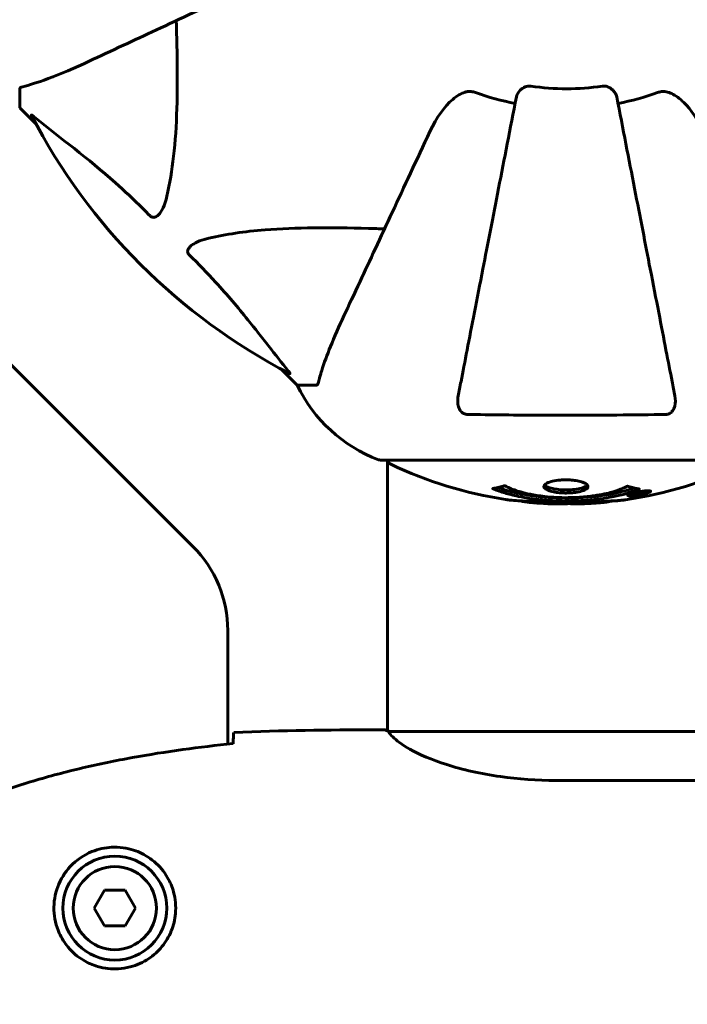
# Model space of a CAD drawing. Units: millimetres. Extents: x 6139 to 17580, y 1473 to 17548.
# Drawn here: x 11094 to 11206, y 6012 to 6177 of the extents above; entities that cross this region are included whole.
import ezdxf

# ---------------------------------------------------------------- set-up
doc = ezdxf.new("R2010")
doc.units = ezdxf.units.MM
doc.header["$LTSCALE"] = 100
doc.layers.add('Widoczne (ISO)', color=7, linetype='Continuous', lineweight=60)
doc.layers.add('Wymiar (ISO)', color=7, linetype='Continuous', lineweight=18, true_color=0x00803f)
doc.styles.add('Tekst etykiety (ISO)', font='tahoma.ttf')
doc.dimstyles.new('Domyślne (ISO)', dxfattribs={"dimscale": 100, "dimtxt": 3.5, "dimasz": 2.5, "dimexe": 3.175, "dimexo": 0, "dimgap": 0.762, "dimtad": 1, "dimtoh": 1, "dimdec": 0, "dimrnd": 1e-08, "dimzin": 0, "dimtxsty": 'Tekst etykiety (ISO)', "dimcen": 0.09, "dimdle": 10, "dimclrd": 256, "dimclre": 256, "dimclrt": 256, "dimadec": 0, "dimazin": 0, "dimtfac": 0.714286, "dimtdec": 0, "dimtmove": 0, "dimatfit": 3, "dimfxl": 1, "dimtolj": 1, "dimtzin": 0, "dimlwd": -1, "dimlwe": -1, "dimarcsym": 0})

# ---------------------------------------------------------------- blocks, each defined once
blk = doc.blocks.new('*D9')
at = {"layer": 'Defpoints', "color": 0, "transparency": 16777216}
for p in [(14683.96, 7942.77), (8668.7, 5207.77), (14683.96, 1790.63)]:
    blk.add_point(p, dxfattribs=at)
at = {"layer": 'Wymiar (ISO)', "transparency": 16777216}
for p, q in [((14683.96, 7942.77), (14683.96, 1473.13)), ((8668.7, 5207.77), (8668.7, 1473.13)), ((8918.7, 1790.63), (14433.96, 1790.63))]:
    blk.add_line(p, q, dxfattribs=at)
for points in [[(8918.7, 1832.3), (8918.7, 1748.96), (8668.7, 1790.63)], [(14433.96, 1832.3), (14433.96, 1748.96), (14683.96, 1790.63)]]:
    blk.add_solid(points, dxfattribs=at)
at = {"layer": 'Wymiar (ISO)', "transparency": 16777216, "insert": (11676.33, 2231.17), "char_height": 350, "attachment_point": 2, "style": 'Tekst etykiety (ISO)'}
blk.add_mtext('\\A1;6015', dxfattribs=at)
blk = doc.blocks.new('*D10')
at = {"layer": 'Defpoints', "color": 0, "transparency": 16777216}
for p in [(11185.55, 10117.93), (6585.55, 4377.62), (10185.55, 4377.62)]:
    blk.add_point(p, dxfattribs=at)
at = {"layer": 'Wymiar (ISO)', "transparency": 16777216}
for p, q in [((11185.55, 10117.93), (6268.05, 10117.93)), ((6585.55, 9867.93), (6585.55, 4627.62)), ((10185.55, 4377.62), (6268.05, 4377.62))]:
    blk.add_line(p, q, dxfattribs=at)
for points in [[(6543.88, 9867.93), (6627.22, 9867.93), (6585.55, 10117.93)], [(6543.88, 4627.62), (6627.22, 4627.62), (6585.55, 4377.62)]]:
    blk.add_solid(points, dxfattribs=at)
at = {"layer": 'Wymiar (ISO)', "transparency": 16777216, "insert": (6145.01, 7247.78), "char_height": 350, "attachment_point": 2, "rotation": 90, "style": 'Tekst etykiety (ISO)'}
blk.add_mtext('\\A1;5740', dxfattribs=at)

msp = doc.modelspace()

# ---------------------------------------------------------------- linework, layer by layer
at = {"layer": 'Widoczne (ISO)'}
for p, q in [((11093.55, 6165.64), (11093.55, 6162.47)), ((11093.55, 6162.47), (11096.29, 6159.73)), ((11096.29, 6159.73), (11093.55, 6162.47)), ((11122.69, 6088.63), (11066.4, 6144.91)), ((11137.5, 6118.52), (11140.25, 6115.77)), ((11140.25, 6115.77), (11137.5, 6118.52)), ((11143.41, 6115.77), (11140.25, 6115.77)), ((11154.25, 6103.18), (11216.85, 6103.18)), ((11155.4, 6103.18), (11155.4, 6057.62)), ((11196.92, 6097.54), (11196.92, 6097.55)), ((11197.32, 6097.48), (11197.32, 6097.62)), ((11197.32, 6097.43), (11197.32, 6097.61)), ((11197.33, 6097.57), (11197.33, 6097.62)), ((11198.02, 6097.57), (11198.02, 6097.62)), ((11198.12, 6097.67), (11198.12, 6097.76)), ((11199.32, 6097.85), (11199.32, 6098.02)), ((11196.24, 6097.28), (11196.24, 6097.46)), ((11197.32, 6097.4), (11197.32, 6097.43)), ((11128.55, 6055.37), (11128.55, 6074.49)), ((11153.1, 6057.77), (11154.85, 6057.77)), ((11216.25, 6057.49), (11155.68, 6057.49)), ((11183.75, 6049.26), (11223.6, 6049.26)), ((11107.81, 6030.77), (11106.08, 6027.77)), ((11111.28, 6030.77), (11107.81, 6030.77)), ((11113.01, 6027.77), (11111.28, 6030.77)), ((11106.08, 6027.77), (11107.81, 6024.77)), ((11111.28, 6024.77), (11113.01, 6027.77)), ((11107.81, 6024.77), (11111.28, 6024.77))]:
    msp.add_line(p, q, dxfattribs=at)
for radius in [8.75, 7]:
    msp.add_circle((11109.55, 6027.77), radius, dxfattribs=at)
for centre, radius, start, end in [((11185.55, 6207.77), 42.08, 261.774, 278.226), ((11185.55, 6207.77), 45.39, 250.277, 259), ((11185.55, 6207.77), 45.39, 281, 289.723), ((11185.55, 6207.77), 101.36, 207.3738, 242.6262), ((11162.77, 6126.61), 25, 205.6956, 249.1867), ((11162.77, 6126.61), 25, 205.6956, 249.1867), ((11154.25, 6104.18), 1, 249.1867, 270), ((11154.25, 6104.18), 1, 249.1867, 270), ((11156.4, 6103.4), 1, 192.7356, 244.3864), ((11185.55, 6164.2), 68.43, 244.3864, 261.383), ((11185.55, 6164.2), 68.43, 278.3421, 295.6136), ((11185.55, 6164.2), 68.43, 264.9153, 268.5381), ((11185.55, 6164.2), 68.43, 272.0748, 274.7845), ((11108.55, 6074.49), 20, 0, 45)]:
    msp.add_arc(centre, radius, start, end, dxfattribs=at)
for points, knots in [([(11105.24, 6170.33), (11107, 6171.15), (11108.93, 6172.05), (11111.03, 6173.02), (11114.48, 6174.63), (11118.42, 6176.47), (11126.93, 6180.44), (11131.46, 6182.55), (11136.25, 6184.79)], [4.887094, 4.887094, 4.887094, 4.887094, 6.113907, 6.113907, 6.113907, 8.129864, 8.129864, 10.064486, 10.064486, 10.064486, 10.064486]), ([(11119.88, 6177.15), (11119.94, 6175.17), (11119.99, 6173.25), (11120.13, 6165.01), (11120.01, 6159.32), (11119.17, 6151.97), (11118.81, 6149.73), (11118.31, 6147.6)], [-7.441778, -7.441778, -7.441778, -7.441778, -6.631196, -6.631196, -3.87144, -3.87144, -2.57915, -2.57915, -2.57915, -2.57915]), ([(11094.06, 6166.03), (11095.08, 6166.3), (11096.48, 6166.7), (11100.44, 6168.16), (11102.76, 6169.17), (11105.24, 6170.33)], [-2.891192, -2.891192, -2.891192, -2.891192, -1.528318, -1.528318, 0, 0, 0, 0]), ([(11094.06, 6166.03), (11093.9, 6165.99), (11093.75, 6165.94), (11093.59, 6165.81), (11093.55, 6165.74), (11093.55, 6165.64)], [0, 0, 0, 0, 0.1541752, 0.1541752, 0.2866473, 0.2866473, 0.2866473, 0.2866473]), ([(11177.1, 6164.31), (11177.17, 6164.71), (11177.41, 6165.1), (11177.98, 6165.67), (11178.27, 6165.87), (11178.72, 6166.06), (11178.88, 6166.1), (11179.13, 6166.14), (11179.21, 6166.14), (11179.37, 6166.14), (11179.45, 6166.14), (11179.53, 6166.13)], [0, 0, 0, 0, 0.2355522, 0.2355522, 0.4078692, 0.4078692, 0.4868555, 0.4868555, 0.5223203, 0.5223203, 0.5562282, 0.5562282, 0.5562282, 0.5562282]), ([(11191.57, 6166.13), (11191.7, 6166.15), (11191.83, 6166.15), (11192.12, 6166.12), (11192.27, 6166.09), (11192.61, 6165.97), (11192.81, 6165.86), (11193.26, 6165.55), (11193.48, 6165.32), (11193.83, 6164.82), (11193.94, 6164.56), (11193.99, 6164.31)], [0, 0, 0, 0, 0.0396836, 0.0396836, 0.0905188, 0.0905188, 0.1673316, 0.1673316, 0.2736365, 0.2736365, 0.3778204, 0.3778204, 0.3778204, 0.3778204]), ([(11162.56, 6158.48), (11163.68, 6160.88), (11165.02, 6162.73), (11167.1, 6164.5), (11167.8, 6164.9), (11168.57, 6165.14), (11168.68, 6165.16), (11168.79, 6165.19)], [0, 0, 0, 0, 1.237629, 1.237629, 1.877414, 1.877414, 1.97501, 1.97501, 1.97501, 1.97501]), ([(11177.1, 6164.31), (11177.1, 6164.31), (11177.1, 6164.31), (11176.06, 6158.96), (11175.05, 6153.79), (11173.16, 6144.06), (11172.28, 6139.5), (11171.47, 6135.36), (11170.97, 6132.78), (11170.49, 6130.34), (11169.61, 6125.77), (11169.19, 6123.65), (11168.44, 6119.76), (11168.1, 6118), (11167.62, 6115.56), (11167.46, 6114.75), (11167.32, 6114)], [0.888905, 0.888905, 0.888905, 0.888905, 0.88942, 0.88942, 2.677464, 2.677464, 4.465509, 4.465509, 4.465509, 5.581887, 5.581887, 6.698264, 6.698264, 7.814641, 7.814641, 8.436361, 8.436361, 8.436361, 8.436361]), ([(11170.23, 6165.04), (11169.99, 6165.13), (11169.75, 6165.19), (11169.28, 6165.24), (11169.06, 6165.24), (11168.83, 6165.2), (11168.81, 6165.19), (11168.79, 6165.19)], [-0.6576908, -0.6576908, -0.6576908, -0.6576908, -0.5826884, -0.5826884, -0.5093339, -0.5093339, -0.502027, -0.502027, -0.502027, -0.502027]), ([(11203.77, 6114), (11203.63, 6114.75), (11203.47, 6115.56), (11203, 6118), (11202.65, 6119.76), (11201.9, 6123.64), (11201.49, 6125.77), (11200.6, 6130.33), (11200.13, 6132.77), (11199.62, 6135.35), (11198.82, 6139.49), (11197.93, 6144.05), (11196.04, 6153.79), (11195.03, 6158.96), (11193.99, 6164.31), (11193.99, 6164.31), (11193.99, 6164.31)], [0.494658, 0.494658, 0.494658, 0.494658, 1.116027, 1.116027, 2.232055, 2.232055, 3.348082, 3.348082, 4.464109, 4.464109, 4.464109, 6.253052, 6.253052, 8.041993, 8.041993, 8.042107, 8.042107, 8.042107, 8.042107]), ([(11202.3, 6165.19), (11202.17, 6165.22), (11202.04, 6165.23), (11201.65, 6165.23), (11201.39, 6165.2), (11201.05, 6165.1), (11200.95, 6165.07), (11200.87, 6165.04)], [-0.1558142, -0.1558142, -0.1558142, -0.1558142, -0.1088397, -0.1088397, -0.0285546, -0.0285546, 0, 0, 0, 0]), ([(11202.3, 6165.19), (11202.64, 6165.12), (11202.95, 6165), (11203.89, 6164.56), (11204.58, 6164.06), (11206.46, 6162.19), (11207.58, 6160.52), (11208.53, 6158.48)], [0.1601511, 0.1601511, 0.1601511, 0.1601511, 0.2789651, 0.2789651, 0.5590911, 0.5590911, 1.0329565, 1.0329565, 1.0329565, 1.0329565]), ([(11095.53, 6161.17), (11095.51, 6161.21), (11095.5, 6161.24), (11095.52, 6161.26), (11095.55, 6161.25), (11095.64, 6161.21), (11095.7, 6161.16), (11095.84, 6161.07), (11095.9, 6161.01), (11095.98, 6160.96)], [0.66790836, 0.66790836, 0.66790836, 0.66790836, 0.68756319, 0.68756319, 0.70698655, 0.70698655, 0.72910654, 0.72910654, 0.74763999, 0.74763999, 0.74763999, 0.74763999]), ([(11115.48, 6144.29), (11115.07, 6144.71), (11114.67, 6145.12), (11112.71, 6147.07), (11111.18, 6148.5), (11105.01, 6153.99), (11100.44, 6157.34), (11095.98, 6160.96)], [-3.297299, -3.297299, -3.297299, -3.297299, -3.096593, -3.096593, -2.347308, -2.347308, -0.097313, -0.097313, -0.097313, -0.097313]), ([(11162.56, 6158.48), (11160.33, 6153.69), (11158.21, 6149.16), (11154.24, 6140.65), (11152.41, 6136.71), (11150.8, 6133.26), (11149.82, 6131.16), (11148.92, 6129.23), (11148.1, 6127.47)], [2.163328, 2.163328, 2.163328, 2.163328, 4.09795, 4.09795, 6.113906, 6.113906, 6.113906, 7.34072, 7.34072, 7.34072, 7.34072]), ([(11118.31, 6147.6), (11117.94, 6146.03), (11117.43, 6144.99), (11116.9, 6144.45), (11116.68, 6144.24), (11116.45, 6144.1), (11116.15, 6144.03), (11116.04, 6144.02), (11115.85, 6144.06), (11115.78, 6144.08), (11115.65, 6144.16), (11115.59, 6144.19), (11115.52, 6144.26), (11115.5, 6144.27), (11115.48, 6144.29)], [4.2161666, 4.2161666, 4.2161666, 4.2161666, 4.692072, 4.692072, 4.692072, 4.8854145, 4.8854145, 4.96663, 4.96663, 5.010038, 5.010038, 5.039388, 5.039388, 5.0498949, 5.0498949, 5.0498949, 5.0498949]), ([(11125.38, 6140.54), (11128.22, 6141.2), (11131.36, 6141.66), (11139.97, 6142.34), (11145.77, 6142.35), (11153.1, 6142.16), (11154.01, 6142.13), (11154.92, 6142.1)], [-5.840532, -5.840532, -5.840532, -5.840532, -4.31233, -4.31233, -2.04169, -2.04169, -1.725442, -1.725442, -1.725442, -1.725442]), ([(11122.07, 6137.71), (11122.06, 6137.71), (11122.05, 6137.72), (11122, 6137.78), (11121.96, 6137.83), (11121.89, 6137.94), (11121.86, 6137.99), (11121.81, 6138.14), (11121.8, 6138.22), (11121.81, 6138.45), (11121.85, 6138.59), (11121.99, 6138.86), (11122.11, 6139), (11122.23, 6139.12), (11122.67, 6139.56), (11123.45, 6139.99), (11124.85, 6140.41), (11125.11, 6140.47), (11125.38, 6140.54)], [3.5334714, 3.5334714, 3.5334714, 3.5334714, 3.5360525, 3.5360525, 3.5562458, 3.5562458, 3.5793269, 3.5793269, 3.6167663, 3.6167663, 3.6956214, 3.6956214, 3.804605, 3.804605, 3.804605, 4.1935737, 4.1935737, 4.2774028, 4.2774028, 4.2774028, 4.2774028]), ([(11138.73, 6118.2), (11136.56, 6120.88), (11134.32, 6123.83), (11130.27, 6128.85), (11128.49, 6130.96), (11125.08, 6134.69), (11123.6, 6136.21), (11122.07, 6137.71)], [-3.381682, -3.381682, -3.381682, -3.381682, -2.051079, -2.051079, -1.136838, -1.136838, -0.473976, -0.473976, -0.473976, -0.473976]), ([(11148.1, 6127.47), (11147.26, 6125.66), (11146.49, 6123.94), (11145.25, 6120.87), (11144.75, 6119.5), (11144.14, 6117.55), (11143.96, 6116.88), (11143.8, 6116.28)], [-2.923859, -2.923859, -2.923859, -2.923859, -1.830403, -1.830403, -0.841646, -0.841646, -0.273627, -0.273627, -0.273627, -0.273627]), ([(11138.73, 6118.2), (11138.73, 6118.19), (11138.74, 6118.19), (11138.85, 6118.06), (11138.93, 6117.94), (11139.01, 6117.81), (11139.03, 6117.77), (11139.02, 6117.73), (11139, 6117.73), (11138.96, 6117.75), (11138.95, 6117.75), (11138.94, 6117.76)], [0.8751293, 0.8751293, 0.8751293, 0.8751293, 0.8786792, 0.8786792, 0.9337906, 0.9337906, 0.9692974, 0.9692974, 1.0016433, 1.0016433, 1.0082698, 1.0082698, 1.0082698, 1.0082698]), ([(11143.41, 6115.77), (11143.49, 6115.77), (11143.55, 6115.8), (11143.69, 6115.93), (11143.75, 6116.08), (11143.8, 6116.28)], [0, 0, 0, 0, 0.0651008, 0.0651008, 0.1767336, 0.1767336, 0.1767336, 0.1767336]), ([(11168.79, 6110.87), (11168.66, 6110.88), (11168.54, 6110.9), (11168.3, 6110.98), (11168.19, 6111.03), (11167.97, 6111.18), (11167.87, 6111.28), (11167.65, 6111.54), (11167.55, 6111.72), (11167.35, 6112.19), (11167.28, 6112.52), (11167.22, 6113.26), (11167.25, 6113.64), (11167.32, 6114)], [0, 0, 0, 0, 0.0405527, 0.0405527, 0.0770027, 0.0770027, 0.1196644, 0.1196644, 0.1860906, 0.1860906, 0.2931262, 0.2931262, 0.4025768, 0.4025768, 0.4025768, 0.4025768]), ([(11203.77, 6114), (11203.89, 6113.39), (11203.88, 6112.79), (11203.67, 6111.99), (11203.55, 6111.73), (11203.32, 6111.38), (11203.2, 6111.25), (11202.96, 6111.07), (11202.85, 6111), (11202.66, 6110.93), (11202.59, 6110.91), (11202.45, 6110.88), (11202.38, 6110.88), (11202.3, 6110.87)], [0, 0, 0, 0, 0.2316755, 0.2316755, 0.3642878, 0.3642878, 0.4481993, 0.4481993, 0.5091909, 0.5091909, 0.5443069, 0.5443069, 0.5810898, 0.5810898, 0.5810898, 0.5810898]), ([(11202.3, 6110.87), (11199.64, 6110.82), (11196.87, 6110.79), (11189.91, 6110.73), (11185.71, 6110.72), (11177.14, 6110.75), (11172.84, 6110.8), (11168.79, 6110.87)], [-3.839757, -3.839757, -3.839757, -3.839757, -2.971401, -2.971401, -1.713368, -1.713368, -0.390285, -0.390285, -0.390285, -0.390285]), ([(11189.15, 6098.73), (11189.15, 6098.72), (11189.15, 6098.71), (11189.13, 6098.55), (11189.01, 6098.4), (11188.58, 6098.13), (11188.29, 6098.01), (11187.57, 6097.83), (11187.17, 6097.75), (11186.47, 6097.68), (11186.2, 6097.66), (11185.73, 6097.64), (11185.52, 6097.64), (11185.09, 6097.64), (11184.87, 6097.65), (11184.28, 6097.69), (11183.92, 6097.73), (11183.24, 6097.85), (11182.93, 6097.93), (11182.37, 6098.12), (11182.14, 6098.23), (11181.82, 6098.49), (11181.73, 6098.63), (11181.75, 6098.9), (11181.85, 6099.06), (11182.28, 6099.34), (11182.57, 6099.46), (11183.28, 6099.66), (11183.67, 6099.73), (11184.37, 6099.81), (11184.64, 6099.83), (11185.11, 6099.85), (11185.32, 6099.86), (11185.73, 6099.86), (11185.94, 6099.85), (11186.48, 6099.82), (11186.8, 6099.78), (11187.46, 6099.68), (11187.79, 6099.61), (11188.27, 6099.46), (11188.45, 6099.39), (11188.73, 6099.26), (11188.84, 6099.19), (11188.93, 6099.12), (11189.1, 6098.97), (11189.15, 6098.84), (11189.15, 6098.73)], [0.159159, 0.159159, 0.159159, 0.159159, 0.180111, 0.180111, 0.432887, 0.432887, 0.66828, 0.66828, 0.889618, 0.889618, 1.015058, 1.015058, 1.108024, 1.108024, 1.208211, 1.208211, 1.376536, 1.376536, 1.554821, 1.554821, 1.748254, 1.748254, 1.955654, 1.955654, 2.151012, 2.151012, 2.317406, 2.317406, 2.471692, 2.471692, 2.561266, 2.561266, 2.625626, 2.625626, 2.692428, 2.692428, 2.798364, 2.798364, 2.921705, 2.921705, 3.009026, 3.009026, 3.087627, 3.087627, 3.087627, 3.246786, 3.246786, 3.246786, 3.246786]), ([(11197.76, 6098.31), (11197.76, 6098.31), (11197.75, 6098.31), (11196.41, 6097.74), (11194.74, 6097.26), (11191.45, 6096.67), (11189.96, 6096.48), (11187.86, 6096.35), (11187.32, 6096.32), (11186.43, 6096.3), (11186.08, 6096.29), (11185.41, 6096.29), (11185.08, 6096.29), (11184.33, 6096.31), (11183.89, 6096.32), (11182.58, 6096.38), (11181.69, 6096.45), (11179.95, 6096.64), (11178.79, 6096.79), (11176.54, 6097.27), (11175.76, 6097.47), (11174.89, 6097.74), (11174.57, 6097.84), (11174.02, 6098.03), (11173.79, 6098.12), (11173.42, 6098.27), (11173.35, 6098.3), (11173.22, 6098.36), (11173.19, 6098.37), (11173.16, 6098.38), (11173.15, 6098.38), (11173.14, 6098.39), (11173.14, 6098.39), (11173.14, 6098.39), (11173.14, 6098.39), (11173.14, 6098.39), (11173.14, 6098.39), (11173.15, 6098.4), (11173.15, 6098.4), (11173.17, 6098.4), (11173.18, 6098.4), (11173.26, 6098.41), (11173.28, 6098.42), (11173.49, 6098.47), (11173.62, 6098.47), (11174.14, 6098.6), (11174.27, 6098.64), (11174.59, 6098.71), (11174.7, 6098.72), (11174.95, 6098.79), (11175, 6098.83), (11175.04, 6098.86), (11175.05, 6098.86), (11175.06, 6098.86), (11175.07, 6098.87), (11175.08, 6098.87), (11175.08, 6098.87), (11175.09, 6098.87), (11175.09, 6098.87), (11175.09, 6098.87), (11175.09, 6098.87), (11175.1, 6098.87), (11175.1, 6098.87), (11175.1, 6098.87), (11175.1, 6098.87), (11175.11, 6098.87), (11175.11, 6098.87), (11175.12, 6098.87), (11175.13, 6098.86), (11175.14, 6098.86), (11175.14, 6098.86), (11175.17, 6098.85), (11175.19, 6098.84), (11175.41, 6098.74), (11175.5, 6098.68), (11176.35, 6098.28), (11177.15, 6098.01), (11178.71, 6097.57), (11179.99, 6097.26), (11182.5, 6096.98), (11183.21, 6096.92), (11184.27, 6096.88), (11184.6, 6096.86), (11185.18, 6096.85), (11185.43, 6096.85), (11185.95, 6096.86), (11186.22, 6096.86), (11186.91, 6096.88), (11187.33, 6096.9), (11188.69, 6096.98), (11189.5, 6097.08), (11191.4, 6097.36), (11192.49, 6097.6), (11193.16, 6097.79), (11194.32, 6098.1), (11194.63, 6098.3), (11195.31, 6098.55), (11195.39, 6098.57), (11195.56, 6098.65), (11195.61, 6098.69), (11195.66, 6098.73), (11195.68, 6098.74), (11195.7, 6098.76), (11195.71, 6098.76), (11195.73, 6098.77), (11195.73, 6098.77), (11195.74, 6098.78), (11195.74, 6098.78), (11195.75, 6098.78), (11195.75, 6098.78), (11195.76, 6098.78), (11195.76, 6098.78), (11195.76, 6098.78), (11195.77, 6098.78), (11195.77, 6098.78), (11195.77, 6098.78), (11195.77, 6098.78), (11195.77, 6098.78), (11195.77, 6098.78), (11195.78, 6098.78), (11195.78, 6098.78), (11195.78, 6098.78), (11195.78, 6098.78), (11195.79, 6098.78), (11195.79, 6098.78), (11195.79, 6098.78), (11195.9, 6098.75), (11196.05, 6098.71), (11196.5, 6098.58), (11196.65, 6098.54), (11197.13, 6098.43), (11197.37, 6098.41), (11197.54, 6098.35), (11197.56, 6098.33), (11197.62, 6098.32), (11197.64, 6098.32), (11197.68, 6098.32), (11197.68, 6098.32), (11197.7, 6098.32), (11197.71, 6098.32), (11197.73, 6098.32), (11197.74, 6098.32), (11197.75, 6098.32), (11197.76, 6098.32), (11197.77, 6098.32), (11197.77, 6098.32), (11197.77, 6098.31), (11197.77, 6098.31), (11197.76, 6098.31), (11197.76, 6098.31), (11197.76, 6098.31), (11197.76, 6098.31), (11197.76, 6098.31)], [1.550053, 1.550053, 1.550053, 1.550053, 1.554927, 1.554927, 3.582662, 3.582662, 5.020836, 5.020836, 5.494911, 5.494911, 5.785278, 5.785278, 6.046356, 6.046356, 6.380431, 6.380431, 7.048375, 7.048375, 7.695694, 7.695694, 8.13367, 8.13367, 8.379756, 8.379756, 8.571324, 8.571324, 8.692566, 8.692566, 8.751433, 8.751433, 8.771919, 8.771919, 8.785911, 8.785911, 8.794965, 8.794965, 8.807208, 8.807208, 8.832194, 8.832194, 8.853922, 8.853922, 8.928845, 8.928845, 9.13158, 9.13158, 9.203479, 9.203479, 9.29044, 9.29044, 9.379579, 9.379579, 9.394239, 9.394239, 9.406798, 9.406798, 9.40982, 9.40982, 9.411393, 9.411393, 9.412538, 9.412538, 9.413951, 9.413951, 9.416417, 9.416417, 9.419133, 9.419133, 9.422197, 9.422197, 9.426989, 9.426989, 9.440756, 9.440756, 9.579448, 9.579448, 9.875519, 9.875519, 10.245186, 10.245186, 10.382811, 10.382811, 10.442767, 10.442767, 10.486114, 10.486114, 10.530797, 10.530797, 10.598473, 10.598473, 10.746704, 10.746704, 11.001521, 11.001521, 11.001521, 11.44171, 11.44171, 11.496908, 11.496908, 11.562717, 11.562717, 11.585995, 11.585995, 11.596716, 11.596716, 11.60235, 11.60235, 11.604883, 11.604883, 11.606581, 11.606581, 11.607977, 11.607977, 11.60886, 11.60886, 11.609382, 11.609382, 11.609836, 11.609836, 11.610402, 11.610402, 11.611553, 11.611553, 11.613587, 11.613587, 11.618733, 11.618733, 11.769594, 11.769594, 12.024348, 12.024348, 12.353295, 12.353295, 12.453308, 12.453308, 12.48891, 12.48891, 12.500731, 12.500731, 12.516544, 12.516544, 12.526612, 12.526612, 12.537107, 12.537107, 12.543051, 12.543051, 12.546982, 12.546982, 12.550918, 12.550918, 12.551574, 12.551574, 12.551574, 12.551574]), ([(11196.88, 6098.49), (11196.85, 6098.48), (11196.82, 6098.46), (11196.1, 6098.21), (11195.36, 6097.99), (11192.88, 6097.38), (11191.01, 6097.09), (11187.05, 6096.77), (11185, 6096.75), (11181.62, 6096.95), (11179.52, 6097.13), (11176.01, 6097.9), (11174.84, 6098.25), (11173.98, 6098.56)], [-23.177902, -23.177902, -23.177902, -23.177902, -23.113788, -23.113788, -21.704645, -21.704645, -18.629355, -18.629355, -15.488076, -15.488076, -13.226342, -13.226342, -11.959311, -11.959311, -11.959311, -11.959311]), ([(11189.05, 6099), (11188.97, 6098.9), (11188.86, 6098.82), (11188.49, 6098.61), (11188.18, 6098.5), (11187.45, 6098.32), (11187.05, 6098.25), (11186.17, 6098.17), (11185.7, 6098.15), (11184.77, 6098.17), (11184.31, 6098.2), (11183.45, 6098.32), (11183.05, 6098.41), (11182.38, 6098.63), (11182.12, 6098.75), (11181.91, 6098.93), (11181.88, 6098.97), (11181.85, 6099.01)], [-2.046396, -2.046396, -2.046396, -2.046396, -1.942524, -1.942524, -1.787567, -1.787567, -1.643489, -1.643489, -1.501671, -1.501671, -1.361491, -1.361491, -1.215482, -1.215482, -1.066558, -1.066558, -1.027271, -1.027271, -1.027271, -1.027271]), ([(11197.78, 6097.85), (11197.89, 6097.87), (11198.01, 6097.89), (11198.43, 6097.96), (11198.67, 6097.98), (11199, 6098.01), (11199.1, 6098.02), (11199.25, 6098.02), (11199.33, 6098.02), (11199.47, 6098.02), (11199.56, 6098.01), (11199.69, 6097.97), (11199.71, 6097.94), (11199.67, 6097.86), (11199.59, 6097.81), (11199.42, 6097.73), (11199.28, 6097.67), (11198.89, 6097.55), (11198.67, 6097.49), (11198.21, 6097.38), (11197.96, 6097.33), (11197.51, 6097.25), (11197.25, 6097.21), (11196.83, 6097.16), (11196.66, 6097.15), (11196.4, 6097.13), (11196.31, 6097.13), (11196.13, 6097.13), (11196.07, 6097.14), (11195.94, 6097.15), (11195.87, 6097.18), (11195.85, 6097.24), (11195.87, 6097.27), (11196.01, 6097.36), (11196.12, 6097.41), (11196.4, 6097.51), (11196.55, 6097.56), (11196.94, 6097.67), (11197.16, 6097.72), (11197.37, 6097.77), (11197.48, 6097.79), (11197.62, 6097.82), (11197.78, 6097.85)], [0.03517, 0.03517, 0.03517, 0.03517, 0.059888, 0.059888, 0.123527, 0.123527, 0.18271, 0.18271, 0.250877, 0.250877, 0.324426, 0.324426, 0.427213, 0.427213, 0.544139, 0.544139, 0.683268, 0.683268, 0.814402, 0.814402, 0.975837, 0.975837, 1.11647, 1.11647, 1.200169, 1.200169, 1.255781, 1.255781, 1.339938, 1.339938, 1.493751, 1.493751, 1.604808, 1.604808, 1.702797, 1.702797, 1.776686, 1.776686, 1.843646, 1.843646, 1.843646, 1.878816, 1.878816, 1.878816, 1.878816]), ([(11197.78, 6097.79), (11197.72, 6097.77), (11197.65, 6097.76), (11197.57, 6097.74), (11197.35, 6097.7), (11197.15, 6097.65), (11196.88, 6097.58), (11196.73, 6097.54), (11196.48, 6097.45), (11196.37, 6097.4), (11196.25, 6097.32), (11196.23, 6097.29), (11196.27, 6097.24), (11196.33, 6097.22), (11196.43, 6097.21), (11196.5, 6097.21), (11196.65, 6097.21), (11196.72, 6097.21), (11196.97, 6097.23), (11197.15, 6097.25), (11197.52, 6097.3), (11197.69, 6097.33), (11198.07, 6097.4), (11198.25, 6097.44), (11198.62, 6097.53), (11198.79, 6097.58), (11199.08, 6097.68), (11199.19, 6097.73), (11199.32, 6097.81), (11199.33, 6097.84), (11199.31, 6097.88), (11199.27, 6097.9), (11199.15, 6097.92), (11199.08, 6097.93), (11198.92, 6097.93), (11198.84, 6097.92), (11198.62, 6097.91), (11198.44, 6097.89), (11198.18, 6097.85), (11198.06, 6097.83), (11197.87, 6097.8), (11197.83, 6097.79), (11197.78, 6097.79)], [0.9254387, 0.9254387, 0.9254387, 0.9254387, 0.947871, 0.947871, 0.947871, 1.0174772, 1.0174772, 1.1192055, 1.1192055, 1.1998483, 1.1998483, 1.2622756, 1.2622756, 1.3202006, 1.3202006, 1.3658674, 1.3658674, 1.4014574, 1.4014574, 1.4526936, 1.4526936, 1.4898156, 1.4898156, 1.5209317, 1.5209317, 1.5497177, 1.5497177, 1.5792216, 1.5792216, 1.6222446, 1.6222446, 1.6764173, 1.6764173, 1.708334, 1.708334, 1.7371926, 1.7371926, 1.8051055, 1.8051055, 1.85803, 1.85803, 1.8733098, 1.8733098, 1.8733098, 1.8733098]), ([(11196.91, 6097.26), (11196.91, 6097.26), (11196.91, 6097.26), (11196.91, 6097.31), (11196.91, 6097.36), (11196.91, 6097.44), (11196.91, 6097.46), (11196.91, 6097.52), (11196.91, 6097.52), (11196.92, 6097.53), (11196.92, 6097.54), (11196.91, 6097.54), (11196.91, 6097.54), (11196.91, 6097.54), (11196.91, 6097.54), (11196.91, 6097.54), (11196.91, 6097.54), (11196.91, 6097.54), (11196.91, 6097.54), (11196.91, 6097.54), (11196.91, 6097.54), (11196.91, 6097.54), (11196.91, 6097.54), (11196.92, 6097.55), (11196.92, 6097.55), (11196.94, 6097.55), (11196.95, 6097.55), (11197.12, 6097.58), (11197.27, 6097.61), (11197.59, 6097.66), (11197.66, 6097.68), (11197.89, 6097.72), (11198.03, 6097.74), (11198.2, 6097.77), (11198.27, 6097.78), (11198.37, 6097.79), (11198.39, 6097.79), (11198.44, 6097.79), (11198.46, 6097.79), (11198.51, 6097.79), (11198.53, 6097.78), (11198.56, 6097.77), (11198.57, 6097.76), (11198.56, 6097.74), (11198.55, 6097.73), (11198.48, 6097.7), (11198.44, 6097.68), (11198.37, 6097.66), (11198.34, 6097.65), (11198.27, 6097.63), (11198.23, 6097.62), (11198.11, 6097.59), (11198.09, 6097.59), (11198.04, 6097.58), (11198.04, 6097.58), (11198.03, 6097.57), (11198.03, 6097.57), (11198.02, 6097.57), (11198.02, 6097.57), (11198.02, 6097.57), (11198.02, 6097.57), (11198.02, 6097.57), (11198.02, 6097.57), (11198.02, 6097.57), (11198.02, 6097.57), (11198.02, 6097.57), (11198.02, 6097.57), (11198.02, 6097.57), (11198.02, 6097.57), (11198.02, 6097.57), (11198.03, 6097.57), (11198.03, 6097.57), (11198.03, 6097.57), (11198.03, 6097.57), (11198.04, 6097.57), (11198.06, 6097.58), (11198.08, 6097.58), (11198.11, 6097.58), (11198.12, 6097.58), (11198.13, 6097.58), (11198.14, 6097.59), (11198.17, 6097.59), (11198.19, 6097.59), (11198.23, 6097.59), (11198.27, 6097.59), (11198.35, 6097.59), (11198.43, 6097.59), (11198.53, 6097.58), (11198.6, 6097.58), (11198.68, 6097.58), (11198.68, 6097.58), (11198.68, 6097.58), (11198.68, 6097.58), (11198.68, 6097.58), (11198.68, 6097.58), (11198.68, 6097.58), (11198.68, 6097.58), (11198.68, 6097.58), (11198.68, 6097.58), (11198.68, 6097.58), (11198.68, 6097.58), (11198.68, 6097.58), (11198.68, 6097.58), (11198.68, 6097.58), (11198.67, 6097.58), (11198.66, 6097.58), (11198.65, 6097.57), (11198.55, 6097.56), (11198.5, 6097.55), (11198.38, 6097.52), (11198.34, 6097.51), (11198.26, 6097.5), (11198.24, 6097.5), (11198.22, 6097.49), (11198.21, 6097.49), (11198.19, 6097.49), (11198.19, 6097.48), (11198.18, 6097.48), (11198.18, 6097.48), (11198.18, 6097.48), (11198.18, 6097.48), (11198.17, 6097.48), (11198.17, 6097.48), (11198.17, 6097.48), (11198.17, 6097.48), (11198.15, 6097.48), (11198.13, 6097.49), (11198.03, 6097.49), (11197.94, 6097.5), (11197.81, 6097.5), (11197.78, 6097.5), (11197.72, 6097.5), (11197.7, 6097.5), (11197.61, 6097.49), (11197.56, 6097.48), (11197.48, 6097.47), (11197.45, 6097.46), (11197.42, 6097.46), (11197.42, 6097.45), (11197.38, 6097.45), (11197.36, 6097.45), (11197.33, 6097.44), (11197.33, 6097.44), (11197.32, 6097.44), (11197.32, 6097.44), (11197.32, 6097.44), (11197.32, 6097.43), (11197.32, 6097.43), (11197.31, 6097.43), (11197.32, 6097.43), (11197.32, 6097.43), (11197.33, 6097.43), (11197.33, 6097.43), (11197.33, 6097.41), (11197.33, 6097.41), (11197.32, 6097.39), (11197.34, 6097.37), (11197.32, 6097.35), (11197.31, 6097.35), (11197.32, 6097.34), (11197.33, 6097.34), (11197.34, 6097.33), (11197.34, 6097.33), (11197.34, 6097.33), (11197.34, 6097.33), (11197.33, 6097.33), (11197.33, 6097.33), (11197.32, 6097.33), (11197.32, 6097.33), (11197.31, 6097.32), (11197.31, 6097.32), (11197.29, 6097.32), (11197.29, 6097.32), (11197.25, 6097.31), (11197.22, 6097.31), (11197.16, 6097.3), (11197.12, 6097.29), (11197.04, 6097.28), (11197.02, 6097.27), (11196.99, 6097.27), (11196.98, 6097.27), (11196.95, 6097.26), (11196.94, 6097.26), (11196.93, 6097.26), (11196.92, 6097.26), (11196.92, 6097.26), (11196.92, 6097.26), (11196.91, 6097.26), (11196.91, 6097.26), (11196.91, 6097.26), (11196.91, 6097.26), (11196.91, 6097.26), (11196.91, 6097.26), (11196.91, 6097.26), (11196.91, 6097.26), (11196.91, 6097.26), (11196.91, 6097.26), (11196.91, 6097.26), (11196.91, 6097.26)], [0.0003158, 0.0003158, 0.0003158, 0.0003158, 0.0009228, 0.0009228, 0.0078002, 0.0078002, 0.0113641, 0.0113641, 0.0144553, 0.0144553, 0.0154924, 0.0154924, 0.0158106, 0.0158106, 0.01604, 0.01604, 0.0161196, 0.0161196, 0.0161728, 0.0161728, 0.0162297, 0.0162297, 0.0163179, 0.0163179, 0.0164995, 0.0164995, 0.0179761, 0.0179761, 0.0317571, 0.0317571, 0.0469121, 0.0469121, 0.0670579, 0.0670579, 0.0751776, 0.0751776, 0.0783364, 0.0783364, 0.0816966, 0.0816966, 0.0864394, 0.0864394, 0.0933212, 0.0933212, 0.1011584, 0.1011584, 0.1075505, 0.1075505, 0.1114757, 0.1114757, 0.1162384, 0.1162384, 0.127389, 0.127389, 0.1295035, 0.1295035, 0.130341, 0.130341, 0.1307724, 0.1307724, 0.13096, 0.13096, 0.1311043, 0.1311043, 0.1312669, 0.1312669, 0.1314464, 0.1314464, 0.1317323, 0.1317323, 0.1323483, 0.1323483, 0.1332728, 0.1332728, 0.1356957, 0.1356957, 0.1434337, 0.1434337, 0.1515014, 0.1515014, 0.1523182, 0.1523182, 0.1555976, 0.1555976, 0.158326, 0.158326, 0.1600835, 0.1600835, 0.1633678, 0.1633678, 0.1633847, 0.1633847, 0.1634254, 0.1634254, 0.1634429, 0.1634429, 0.1634595, 0.1634595, 0.1634743, 0.1634743, 0.1634933, 0.1634933, 0.1635276, 0.1635276, 0.1636076, 0.1636076, 0.1638409, 0.1638409, 0.1651304, 0.1651304, 0.1668273, 0.1668273, 0.1672408, 0.1672408, 0.1675562, 0.1675562, 0.1677114, 0.1677114, 0.1678174, 0.1678174, 0.1679041, 0.1679041, 0.1680312, 0.1680312, 0.1681651, 0.1681651, 0.1690783, 0.1690783, 0.1728431, 0.1728431, 0.1743153, 0.1743153, 0.175152, 0.175152, 0.1761573, 0.1761573, 0.1775082, 0.1775082, 0.1784881, 0.1784881, 0.1803058, 0.1803058, 0.1807595, 0.1807595, 0.1810605, 0.1810605, 0.1813002, 0.1813002, 0.1816353, 0.1816353, 0.1823218, 0.1823218, 0.1837908, 0.1837908, 0.1850138, 0.1850138, 0.1873871, 0.1873871, 0.1885241, 0.1885241, 0.1893408, 0.1893408, 0.1895995, 0.1895995, 0.1897632, 0.1897632, 0.1898951, 0.1898951, 0.1900639, 0.1900639, 0.1904155, 0.1904155, 0.1910197, 0.1910197, 0.192792, 0.192792, 0.1948274, 0.1948274, 0.1968773, 0.1968773, 0.1992115, 0.1992115, 0.2000644, 0.2000644, 0.2012301, 0.2012301, 0.2014948, 0.2014948, 0.2016403, 0.2016403, 0.2016853, 0.2016853, 0.2016853, 0.2018047, 0.2018047, 0.201987, 0.201987, 0.2020011, 0.2020011, 0.2020011, 0.2020011]), ([(11197.33, 6097.48), (11197.33, 6097.48), (11197.33, 6097.48), (11197.46, 6097.51), (11197.64, 6097.54), (11197.81, 6097.57), (11197.87, 6097.58), (11197.96, 6097.6), (11197.99, 6097.61), (11198.04, 6097.63), (11198.06, 6097.63), (11198.11, 6097.65), (11198.12, 6097.66), (11198.13, 6097.67), (11198.13, 6097.67), (11198.11, 6097.68), (11198.1, 6097.68), (11198.05, 6097.69), (11198.03, 6097.68), (11197.98, 6097.68), (11197.95, 6097.68), (11197.91, 6097.67), (11197.88, 6097.66), (11197.73, 6097.64), (11197.63, 6097.62), (11197.48, 6097.59), (11197.44, 6097.59), (11197.4, 6097.58), (11197.39, 6097.58), (11197.37, 6097.57), (11197.35, 6097.57), (11197.34, 6097.57), (11197.33, 6097.57), (11197.33, 6097.57), (11197.33, 6097.57), (11197.33, 6097.57), (11197.33, 6097.57), (11197.33, 6097.57), (11197.33, 6097.57), (11197.33, 6097.57), (11197.33, 6097.57), (11197.33, 6097.57), (11197.33, 6097.57), (11197.33, 6097.57), (11197.33, 6097.56), (11197.33, 6097.56), (11197.33, 6097.56), (11197.33, 6097.55), (11197.32, 6097.52), (11197.33, 6097.5), (11197.33, 6097.5), (11197.33, 6097.5), (11197.32, 6097.49), (11197.33, 6097.49), (11197.33, 6097.49), (11197.33, 6097.49), (11197.33, 6097.48), (11197.32, 6097.48), (11197.32, 6097.48), (11197.32, 6097.48), (11197.32, 6097.48), (11197.32, 6097.48), (11197.32, 6097.48), (11197.32, 6097.48), (11197.32, 6097.48), (11197.32, 6097.48), (11197.33, 6097.48), (11197.33, 6097.48), (11197.33, 6097.48), (11197.33, 6097.48), (11197.33, 6097.48)], [0.000153, 0.000153, 0.000153, 0.000153, 0.0001786, 0.0001786, 0.0181382, 0.0181382, 0.0245895, 0.0245895, 0.0319884, 0.0319884, 0.0405092, 0.0405092, 0.0520304, 0.0520304, 0.0698725, 0.0698725, 0.0897991, 0.0897991, 0.1251042, 0.1251042, 0.1849096, 0.1849096, 0.1964252, 0.1964252, 0.2107813, 0.2107813, 0.2237937, 0.2237937, 0.2309991, 0.2309991, 0.2420109, 0.2420109, 0.2438813, 0.2438813, 0.2451244, 0.2451244, 0.2458092, 0.2458092, 0.2463899, 0.2463899, 0.2468448, 0.2468448, 0.2475109, 0.2475109, 0.2489434, 0.2489434, 0.2525509, 0.2525509, 0.258397, 0.258397, 0.2600922, 0.2600922, 0.2630858, 0.2630858, 0.2636834, 0.2636834, 0.2642819, 0.2642819, 0.2645454, 0.2645454, 0.2646343, 0.2646343, 0.2646824, 0.2646824, 0.2646824, 0.2647357, 0.2647357, 0.2647959, 0.2647959, 0.2648354, 0.2648354, 0.2648354, 0.2648354]), ([(11175.29, 6096.55), (11175.38, 6096.53), (11175.46, 6096.52), (11175.82, 6096.47), (11176.08, 6096.44), (11176.88, 6096.37), (11177.17, 6096.36), (11178.15, 6096.3), (11178.42, 6096.28), (11178.81, 6096.25), (11178.95, 6096.25), (11179.65, 6096.2), (11180.07, 6096.18), (11180.74, 6096.13), (11180.96, 6096.12), (11181.84, 6096.06), (11182.57, 6096.01), (11183.53, 6095.95), (11184.05, 6095.92), (11184.49, 6095.89), (11184.59, 6095.88), (11184.66, 6095.87), (11184.68, 6095.87), (11184.69, 6095.87), (11184.68, 6095.86), (11184.65, 6095.86), (11184.61, 6095.85), (11184.39, 6095.84), (11184.07, 6095.82), (11183.29, 6095.81), (11183.1, 6095.82), (11182.87, 6095.83), (11182.83, 6095.83), (11182.79, 6095.83), (11182.78, 6095.83), (11182.77, 6095.83), (11182.77, 6095.83), (11182.76, 6095.83), (11182.75, 6095.83), (11182.74, 6095.83), (11182.73, 6095.83), (11182.72, 6095.83), (11182.71, 6095.83), (11182.68, 6095.83), (11182.66, 6095.83), (11182.54, 6095.84), (11182.4, 6095.85), (11182.14, 6095.86), (11182.02, 6095.87), (11181.78, 6095.89), (11181.67, 6095.9), (11181.36, 6095.92), (11181.21, 6095.93), (11180.9, 6095.94), (11180.69, 6095.96), (11180.29, 6095.98), (11180.17, 6095.99), (11180.03, 6096), (11179.97, 6096.01), (11179.53, 6096.04), (11179.05, 6096.08), (11178.44, 6096.16), (11178.2, 6096.2), (11177.8, 6096.28), (11177.64, 6096.31), (11177.48, 6096.34)], [1.914686, 1.914686, 1.914686, 1.914686, 1.965538, 1.965538, 2.132306, 2.132306, 2.520461, 2.520461, 2.650498, 2.650498, 2.712235, 2.712235, 2.985498, 2.985498, 3.118451, 3.118451, 3.52075, 3.52075, 3.794393, 3.794393, 3.840632, 3.840632, 3.860168, 3.860168, 3.879001, 3.879001, 3.910522, 3.910522, 4.008712, 4.008712, 4.141449, 4.141449, 4.181618, 4.181618, 4.194441, 4.194441, 4.201587, 4.201587, 4.207543, 4.207543, 4.214479, 4.214479, 4.225532, 4.225532, 4.247087, 4.247087, 4.326597, 4.326597, 4.394184, 4.394184, 4.438525, 4.438525, 4.490981, 4.490981, 4.591124, 4.591124, 4.705512, 4.705512, 4.811076, 4.811076, 5.155842, 5.155842, 5.391676, 5.391676, 5.553776, 5.553776, 5.553776, 5.553776]), ([(11183.8, 6095.8), (11183.86, 6095.79), (11183.91, 6095.79), (11184.17, 6095.79), (11184.38, 6095.79), (11184.89, 6095.8), (11185.11, 6095.81), (11185.74, 6095.85), (11186.12, 6095.88), (11187.08, 6095.94), (11187.57, 6095.96), (11188.77, 6096.03), (11189.44, 6096.07), (11190.48, 6096.14), (11191.18, 6096.18), (11192.49, 6096.26), (11192.99, 6096.29), (11193.51, 6096.32), (11193.61, 6096.33), (11193.78, 6096.33), (11193.85, 6096.34), (11193.92, 6096.34)], [12.681227, 12.681227, 12.681227, 12.681227, 12.717456, 12.717456, 12.850458, 12.850458, 13.059421, 13.059421, 13.461766, 13.461766, 13.779281, 13.779281, 14.236446, 14.236446, 14.651574, 14.651574, 14.976685, 14.976685, 15.060244, 15.060244, 15.126129, 15.126129, 15.126129, 15.126129]), ([(11193.35, 6096.31), (11193.32, 6096.31), (11193.29, 6096.3), (11193.2, 6096.29), (11193.16, 6096.28), (11193.06, 6096.26), (11193.02, 6096.25), (11192.76, 6096.19), (11192.34, 6096.13), (11191.71, 6096.05), (11191.48, 6096.03), (11191.05, 6096), (11190.98, 6095.99), (11190.77, 6095.98), (11190.68, 6095.97), (11190.33, 6095.95), (11190.18, 6095.94), (11189.84, 6095.92), (11189.67, 6095.91), (11189.36, 6095.89), (11189.19, 6095.88), (11188.95, 6095.87), (11188.8, 6095.86), (11188.56, 6095.85), (11188.49, 6095.84), (11188.16, 6095.82), (11187.91, 6095.81), (11187.43, 6095.81), (11187.22, 6095.81), (11186.77, 6095.82), (11186.52, 6095.83), (11186.17, 6095.85), (11186.08, 6095.86), (11185.98, 6095.87)], [6.860566, 6.860566, 6.860566, 6.860566, 6.884209, 6.884209, 6.935515, 6.935515, 7.014801, 7.014801, 7.466106, 7.466106, 7.893545, 7.893545, 7.979034, 7.979034, 8.159221, 8.159221, 8.269951, 8.269951, 8.400472, 8.400472, 8.569548, 8.569548, 8.675747, 8.675747, 8.741623, 8.741623, 8.803796, 8.803796, 8.848721, 8.848721, 8.906099, 8.906099, 8.928816, 8.928816, 8.928816, 8.928816]), ([(11193.92, 6096.34), (11194.11, 6096.35), (11194.32, 6096.37), (11194.74, 6096.41), (11194.92, 6096.42), (11195.18, 6096.46), (11195.24, 6096.46), (11195.33, 6096.48), (11195.36, 6096.48), (11195.45, 6096.49), (11195.46, 6096.49), (11195.47, 6096.5), (11195.47, 6096.5), (11195.48, 6096.5), (11195.48, 6096.5), (11195.47, 6096.5), (11195.47, 6096.5), (11195.46, 6096.49), (11195.45, 6096.49), (11195.41, 6096.49), (11195.38, 6096.48), (11195.19, 6096.46), (11195.11, 6096.45), (11194.79, 6096.41), (11194.76, 6096.41), (11194.3, 6096.36), (11194.09, 6096.34), (11193.87, 6096.33), (11193.82, 6096.33), (11193.75, 6096.33), (11193.73, 6096.33), (11193.69, 6096.33), (11193.68, 6096.33), (11193.67, 6096.33)], [3.720752, 3.720752, 3.720752, 3.720752, 3.903434, 3.903434, 4.044245, 4.044245, 4.102655, 4.102655, 4.13375, 4.13375, 4.203295, 4.203295, 4.246046, 4.246046, 4.278865, 4.278865, 4.322236, 4.322236, 4.422612, 4.422612, 4.584853, 4.584853, 5.298707, 5.298707, 5.877225, 5.877225, 6.307246, 6.307246, 6.434146, 6.434146, 6.534715, 6.534715, 6.58694, 6.58694, 6.58694, 6.58694]), ([(11155.76, 6057.49), (11155.69, 6057.52), (11155.62, 6057.54), (11155.48, 6057.59), (11155.4, 6057.62), (11155.27, 6057.67), (11155.21, 6057.68), (11155.12, 6057.72), (11155.08, 6057.73), (11155.02, 6057.75), (11155, 6057.75), (11154.96, 6057.76), (11154.95, 6057.77), (11154.85, 6057.77)], [9.0270792, 9.0270792, 9.0270792, 9.0270792, 9.1268237, 9.1268237, 9.259591, 9.259591, 9.3923584, 9.3923584, 9.5251257, 9.5251257, 9.5915094, 9.5915094, 9.6578931, 9.6578931, 9.6578931, 9.6578931]), ([(11155.4, 6057.69), (11155.15, 6057.74), (11154.97, 6057.77), (11154.85, 6057.77), (11154.85, 6057.77), (11154.85, 6057.77)], [2.936644, 2.936644, 2.936644, 2.936644, 3.1347187, 3.1347187, 3.136385, 3.136385, 3.136385, 3.136385]), ([(11129.46, 6055.73), (11129.47, 6055.96), (11129.48, 6056.18), (11129.51, 6056.77), (11129.53, 6057.08), (11129.55, 6057.31)], [9.0036319, 9.0036319, 9.0036319, 9.0036319, 9.2941564, 9.2941564, 9.8897117, 9.8897117, 9.8897117, 9.8897117]), ([(11155.66, 6057.49), (11155.66, 6057.49), (11155.66, 6057.49), (11155.65, 6057.49), (11155.65, 6057.49), (11155.64, 6057.49), (11155.63, 6057.49), (11155.61, 6057.49), (11155.6, 6057.48), (11155.58, 6057.47), (11155.59, 6057.45), (11155.59, 6057.44), (11155.59, 6057.44), (11155.59, 6057.44)], [-0.6769435, -0.6769435, -0.6769435, -0.6769435, -0.6754271, -0.6754271, -0.6691157, -0.6691157, -0.6591481, -0.6591481, -0.6186601, -0.6186601, -0.5430404, -0.5430404, -0.5428072, -0.5428072, -0.5428072, -0.5428072]), ([(11183.75, 6049.26), (11180.56, 6049.26), (11177.41, 6049.48), (11171.08, 6050.37), (11168.02, 6051.08), (11162.82, 6052.74), (11160.75, 6053.65), (11157.79, 6055.31), (11156.87, 6056.02), (11155.93, 6056.95), (11155.72, 6057.24), (11155.59, 6057.44)], [0.155968, 0.155968, 0.155968, 0.155968, 1.115261, 1.115261, 2.198537, 2.198537, 3.266815, 3.266815, 4.24236, 4.24236, 4.896886, 4.896886, 4.896886, 4.896886]), ([(11129.45, 6055.46), (11126.63, 6055.17), (11123.8, 6054.84), (11118.14, 6054.06), (11115.32, 6053.61), (11109.69, 6052.59), (11106.88, 6052.01), (11101.31, 6050.7), (11098.55, 6049.97), (11093.07, 6048.34), (11090.36, 6047.44), (11087.68, 6046.44)], [5.523572, 5.523572, 5.523572, 5.523572, 6.373336, 6.373336, 7.223204, 7.223204, 8.073072, 8.073072, 8.92294, 8.92294, 9.772808, 9.772808, 9.772808, 9.772808]), ([(11109.92, 6038.02), (11110.6, 6037.99), (11111.27, 6037.9), (11112.94, 6037.5), (11113.89, 6037.11), (11115.27, 6036.3), (11115.74, 6035.96), (11117.05, 6034.85), (11117.81, 6033.95), (11118.85, 6032.15), (11119.2, 6031.34), (11119.75, 6029.32), (11119.86, 6028.08), (11119.66, 6025.83), (11119.42, 6024.85), (11118.65, 6022.94), (11118.11, 6022.05), (11116.82, 6020.48), (11116.08, 6019.81), (11114.78, 6018.94), (11114.28, 6018.67), (11113.24, 6018.19), (11112.7, 6018), (11111.49, 6017.69), (11110.82, 6017.58), (11108.99, 6017.48), (11107.81, 6017.6), (11105.82, 6018.19), (11105.03, 6018.53), (11103.31, 6019.56), (11102.43, 6020.31), (11101.09, 6021.91), (11100.58, 6022.72), (11099.66, 6024.77), (11099.35, 6026.11), (11099.26, 6028.75), (11099.48, 6030.11), (11100.41, 6032.61), (11101.14, 6033.79), (11103.08, 6035.86), (11104.35, 6036.73), (11106.79, 6037.71), (11107.92, 6037.95), (11109.31, 6038.02), (11109.62, 6038.03), (11109.92, 6038.02)], [-6.909916, -6.909916, -6.909916, -6.909916, -6.678187, -6.678187, -6.307421, -6.307421, -6.099272, -6.099272, -5.691755, -5.691755, -5.410793, -5.410793, -5.04443, -5.04443, -4.733913, -4.733913, -4.389128, -4.389128, -4.031248, -4.031248, -3.824879, -3.824879, -3.618512, -3.618512, -3.383004, -3.383004, -3.001582, -3.001582, -2.738223, -2.738223, -2.395647, -2.395647, -2.112934, -2.112934, -1.715272, -1.715272, -1.315068, -1.315068, -0.909692, -0.909692, -0.460238, -0.460238, -0.101058, -0.101058, 0, 0, 0, 0])]:
    msp.add_open_spline(points, degree=3, knots=knots, dxfattribs=at)
for points in [[(11129.55, 6057.31), (11137.64, 6057.69), (11145.61, 6057.77), (11153.1, 6057.77)], [(11153.1, 6057.77), (11145.61, 6057.77), (11137.64, 6057.69), (11129.55, 6057.31)], [(11155.66, 6057.49), (11155.67, 6057.49), (11155.68, 6057.49), (11155.68, 6057.49)], [(11129.45, 6055.43), (11129.46, 6055.53), (11129.46, 6055.63), (11129.46, 6055.73)]]:
    msp.add_open_spline(points, degree=3, dxfattribs=at)

# ---------------------------------------------------------------- dimensions: what is measured, and where the dimension line sits
at = {"layer": 'Wymiar (ISO)'}
for base, p1, p2, angle, picture, middle in [((6585.55, 4377.62), (11185.55, 10117.93), (10185.55, 4377.62), 90, '*D10', (6585.55, 7247.78)), ((14683.96, 1790.63), (8668.7, 5207.77), (14683.96, 7942.77), 180, '*D9', (11676.33, 1790.63))]:
    dim = msp.add_linear_dim(base=base, p1=p1, p2=p2, angle=angle, dimstyle='Domyślne (ISO)', override={"dimtoh": 0, "dimdec": 0, "dimtp": 0, "dimtm": 0, "dimtdec": 0, "dimtofl": 0, "dimatfit": 1}, dxfattribs=at)
    dim.commit()
    dim.dimension.update_dxf_attribs({"geometry": picture, "text_midpoint": middle, "dimtype": 160})

doc.saveas('drawing.dxf')
